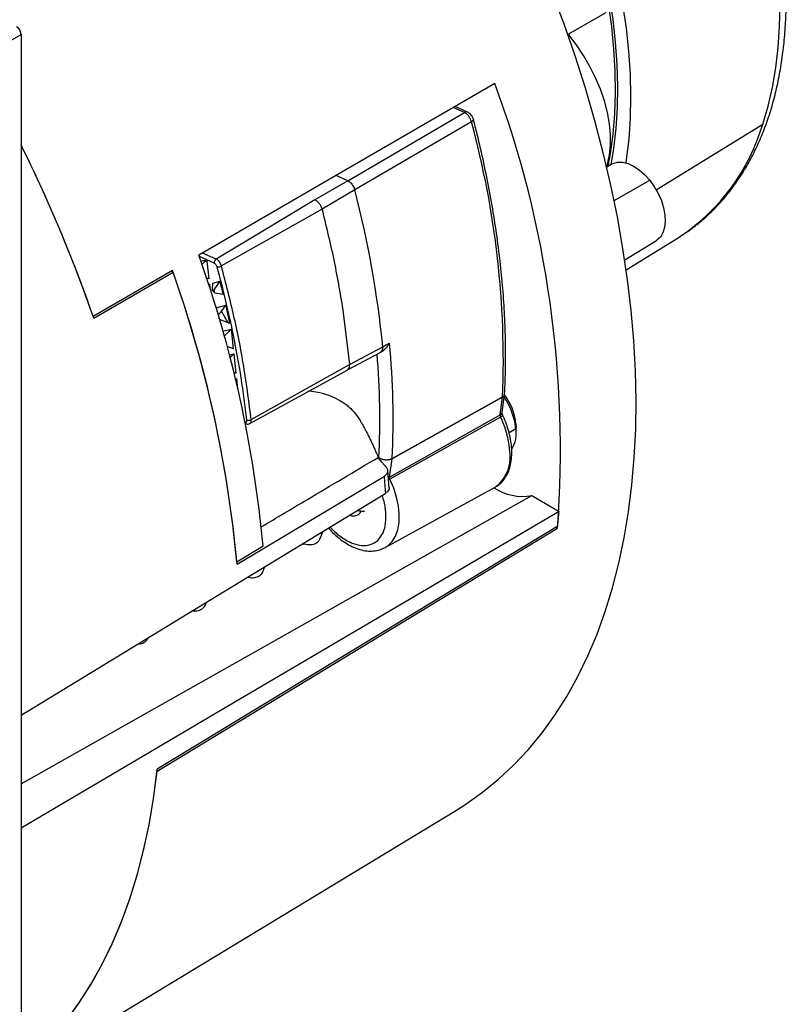
# Model space of a CAD drawing. Units: millimetres. Extents: x 69 to 1126, y 56 to 792.
# Drawn here: x 945 to 1006, y 187 to 265 of the extents above; entities that cross this region are included whole.
import ezdxf

# ---------------------------------------------------------------- set-up
doc = ezdxf.new("R2010")
doc.units = ezdxf.units.MM

msp = doc.modelspace()

# ---------------------------------------------------------------- linework, layer by layer
at = {"color": 7, "linetype": 'Continuous', "lineweight": 25}
for p, q in [((991.804, 265.8), (988.798, 264.065)), ((944.093, 263.268), (945.507, 264.084)), ((945.507, 264.084), (945.507, 134.254)), ((980.609, 257.902), (979.731, 258.292)), ((980.859, 257.933), (979.87, 258.373)), ((971.374, 252.496), (980.609, 257.902)), ((981.17, 257.173), (971.935, 251.766)), ((995.804, 251.778), (1004.229, 256.971)), ((992.317, 253.826), (991.877, 253.584)), ((971.374, 252.496), (970.45, 252.907)), ((971.374, 252.496), (970.45, 252.907)), ((971.374, 252.496), (968.775, 250.975)), ((992.463, 250.937), (995.282, 252.543)), ((971.935, 251.766), (969.338, 250.24)), ((969.338, 250.24), (961.379, 245.747)), ((993.425, 245.434), (997.624, 248.042)), ((997.624, 248.042), (997.732, 248.11)), ((993.306, 246.243), (995.816, 247.764)), ((960.806, 245.969), (959.629, 246.493)), ((960.959, 246.288), (959.875, 246.77)), ((959.754, 246.129), (960.052, 246.212)), ((960.044, 246.089), (959.838, 245.882)), ((960.052, 246.212), (960.044, 246.089)), ((960.221, 246.137), (960.044, 246.089)), ((960.052, 246.212), (960.221, 246.137)), ((960.221, 246.137), (960.375, 244.724)), ((957.498, 245.391), (951.222, 241.75)), ((951.272, 241.607), (957.547, 245.248)), ((957.547, 245.248), (957.368, 245.316)), ((960.375, 244.724), (960.204, 244.787)), ((960.362, 244.301), (960.42, 244.316)), ((960.42, 244.316), (960.372, 244.269)), ((960.42, 244.316), (960.452, 244.02)), ((960.666, 243.82), (960.706, 244.391)), ((960.706, 244.391), (961.265, 244.545)), ((960.791, 243.854), (960.666, 243.82)), ((960.848, 243.626), (960.666, 243.82)), ((960.944, 242.442), (961.729, 242.658)), ((961.165, 241.942), (961.099, 241.924)), ((961.387, 242.165), (961.165, 241.942)), ((961.207, 241.559), (961.165, 241.942)), ((971.021, 242.033), (971.526, 237.947)), ((961.909, 241.253), (961.222, 241.507)), ((961.49, 240.578), (962.145, 240.758)), ((962.145, 240.758), (961.595, 240.204)), ((962.145, 240.758), (962.312, 239.227)), ((961.812, 239.412), (962.312, 239.227)), ((971.526, 237.947), (974.144, 239.355)), ((962.001, 238.704), (962.359, 238.802)), ((962.359, 238.802), (962.055, 238.497)), ((962.359, 238.802), (962.526, 237.271)), ((971.348, 237.517), (973.985, 238.936)), ((973.978, 238.932), (974.092, 238.994)), ((963.733, 233.584), (971.526, 237.947)), ((962.35, 237.336), (962.526, 237.271)), ((963.62, 233.273), (971.37, 237.529)), ((962.477, 236.82), (962.572, 236.846)), ((962.572, 236.846), (962.49, 236.764)), ((962.572, 236.846), (962.659, 236.057)), ((983.595, 234.156), (983.788, 235.545)), ((983.637, 235.349), (974.881, 230.485)), ((974.885, 230.518), (983.64, 235.382)), ((983.443, 233.959), (983.637, 235.349)), ((974.68, 229.036), (983.443, 233.959)), ((963.267, 233.269), (963.269, 233.268)), ((983.479, 233.789), (974.714, 228.862)), ((984.695, 232.88), (984.697, 233.247)), ((984.697, 233.247), (984.711, 232.951)), ((984.146, 232.554), (984.695, 232.88)), ((984.711, 232.536), (984.711, 232.951)), ((974.68, 229.036), (974.881, 230.485)), ((974.662, 228.163), (974.555, 229.58)), ((962.612, 222.138), (974.28, 229.114)), ((974.598, 229.008), (974.68, 229.036)), ((974.714, 228.862), (974.613, 228.808)), ((974.342, 223.459), (983.052, 228.242)), ((983.052, 228.242), (983.091, 228.264)), ((985.943, 227.564), (988.106, 226.316)), ((972.11, 226.387), (972.445, 226.337)), ((969.308, 224.473), (969.433, 224.757)), ((987.985, 224.996), (987.863, 225.066)), ((964.682, 223.556), (962.598, 222.31)), ((967.761, 223.739), (967.902, 223.72)), ((974.296, 223.435), (974.342, 223.459)), ((964.767, 221.842), (964.809, 221.941)), ((945.507, 181.778), (979.979, 202.674))]:
    msp.add_line(p, q, dxfattribs=at)
at = {"color": 7, "linetype": 'Continuous', "lineweight": 25, "flags": 128}
for points in [[(984.712, 286.889), (985.235, 285.96), (986.217, 284.118), (987.138, 282.252), (987.997, 280.367), (988.79, 278.47), (989.516, 276.564), (990.172, 274.657), (990.757, 272.752), (991.269, 270.856), (991.707, 268.974), (992.069, 267.11), (992.354, 265.272), (992.561, 263.462), (992.69, 261.688), (992.741, 259.953), (992.713, 258.263), (992.607, 256.623), (992.422, 255.037), (992.21, 253.767)], [(993.42, 253.909), (993.458, 254.165), (993.652, 255.781), (993.767, 257.452), (993.802, 259.173), (993.759, 260.939), (993.637, 262.746), (993.437, 264.588), (993.158, 266.461), (992.803, 268.359), (992.371, 270.278), (991.864, 272.211), (991.283, 274.154), (990.631, 276.101), (989.908, 278.048), (989.116, 279.988), (988.259, 281.916), (987.338, 283.827), (986.355, 285.716), (985.462, 287.322)], [(992.006, 253.655), (992.181, 254.618), (992.391, 256.176), (992.525, 257.788), (992.58, 259.452), (992.557, 261.161), (992.455, 262.912), (992.276, 264.699), (992.02, 266.518), (991.687, 268.362), (991.278, 270.228), (990.795, 272.109), (990.238, 274), (989.611, 275.896), (988.913, 277.792), (988.147, 279.682), (987.316, 281.561), (986.421, 283.423), (985.466, 285.263), (984.598, 286.823)], [(979.979, 202.674), (980.719, 203.141), (982.051, 204.084), (983.322, 205.122), (984.532, 206.253), (985.678, 207.475), (986.757, 208.786), (987.77, 210.184), (988.712, 211.668), (989.585, 213.234), (990.385, 214.879), (991.112, 216.603), (991.764, 218.401), (992.341, 220.271), (992.842, 222.209), (993.265, 224.214), (993.611, 226.281), (993.878, 228.408), (994.066, 230.591), (994.175, 232.826), (994.204, 235.11), (994.155, 237.439), (994.026, 239.811), (993.817, 242.22), (993.531, 244.663), (993.165, 247.136), (992.722, 249.636), (992.202, 252.158), (991.606, 254.698), (990.935, 257.253), (990.189, 259.818), (989.371, 262.389), (988.48, 264.962), (987.52, 267.533)], [(1004.229, 256.971), (1004.652, 258.391), (1004.998, 259.878), (1005.267, 261.429), (1005.458, 263.039), (1005.57, 264.704), (1005.603, 266.418)], [(991.878, 253.579), (991.954, 253.822), (992.109, 254.537), (992.185, 255.312), (992.181, 256.138), (992.097, 257.005), (991.935, 257.901), (991.696, 258.816), (991.383, 259.737), (991, 260.654), (990.552, 261.554), (990.045, 262.426), (989.484, 263.26), (988.878, 264.045), (988.841, 264.09)], [(983.019, 260.201), (969.899, 252.587), (959.59, 246.605)], [(981.326, 257.36), (981.328, 257.336), (981.315, 257.298), (981.283, 257.257), (981.234, 257.215), (981.17, 257.173)], [(992.317, 253.826), (992.389, 253.862), (992.744, 253.965), (993.141, 253.965), (993.567, 253.863), (994.008, 253.662), (994.45, 253.368), (994.88, 252.991), (995.282, 252.543)], [(995.282, 252.543), (995.645, 252.039), (995.957, 251.494), (996.206, 250.927), (996.387, 250.354), (996.492, 249.796), (996.519, 249.269), (996.466, 248.791), (996.335, 248.377), (996.131, 248.04), (995.859, 247.792), (995.816, 247.764)], [(968.775, 250.975), (964.398, 248.35), (960.959, 246.288)], [(974.464, 229.761), (974.085, 230.227), (973.788, 230.594)], [(974.342, 223.459), (974.573, 223.611), (974.9, 223.939), (975.156, 224.358), (975.336, 224.86), (975.436, 225.431), (975.452, 226.061), (975.386, 226.734), (975.239, 227.436), (975.013, 228.15), (974.714, 228.862)], [(945.507, 210.188), (960.316, 219.205), (974.381, 227.77)], [(945.507, 204.758), (955.056, 210.143), (965.352, 215.95), (975.647, 221.757), (985.943, 227.564)], [(988.106, 226.316), (962.449, 211.216), (945.507, 201.247)], [(956.275, 205.748), (974.033, 216.527), (987.985, 224.996)], [(988.001, 225.15), (970.244, 214.371), (956.292, 205.902)], [(945.507, 182.184), (945.573, 182.241), (946.803, 183.389), (947.967, 184.629), (949.065, 185.961), (950.093, 187.381), (951.052, 188.888), (951.938, 190.479), (952.751, 192.151), (953.489, 193.902), (954.151, 195.73), (954.736, 197.63), (955.244, 199.601), (955.673, 201.639), (956.022, 203.74), (956.292, 205.902)], [(945.507, 182.184), (945.542, 182.214), (946.77, 183.356), (947.932, 184.59), (949.028, 185.914), (950.056, 187.327), (951.014, 188.825), (951.9, 190.407), (952.714, 192.07), (953.453, 193.812), (954.117, 195.63), (954.705, 197.52), (955.215, 199.48), (955.648, 201.507), (956.001, 203.597), (956.275, 205.748)]]:
    msp.add_lwpolyline(points, dxfattribs=at)
at = {"color": 7, "linetype": 'Continuous', "lineweight": 25}
for centre, radius, start, end in [((944.739, 264.049), 0.768, 2.60548, 57.39452), ((904.556, 231.18), 83.658, 355.76035, 20.2974), ((980.764, 257.682), 0.269, 69.33266, 125.11711), ((911.33, 238.221), 72.365, 357.75134, 15.18255), ((988.646, 261.584), 16.252, 303.99503, 343.51018), ((839.369, 202.72), 118.467, 19.16244, 26.37173), ((839.304, 202.691), 118.538, 19.2384, 26.37025), ((894.552, 231.593), 79.97, 5.56999, 14.61109), ((894.552, 231.593), 79.97, 5.56999, 14.6111), ((869.469, 214.609), 95.632, 5.36846, 19.54691), ((961.156, 245.997), 0.351, 124.13015, 184.49055), ((961.092, 246.241), 0.572, 264.67138, 300.15211), ((867.311, 213.36), 95.706, 5.36562, 19.55314), ((867.127, 213.321), 95.891, 5.27546, 19.44781), ((877.505, 222.922), 86.506, 13.77879, 14.47525), ((880.698, 223.683), 83.223, 12.17541, 13.17927), ((912.941, 233.659), 62.024, 357.09768, 5.54023), ((913.218, 233.659), 60.696, 357.08123, 4.83566), ((967.954, 230.203), 5.633, 61.14935, 87.39783), ((983.52, 235.595), 0.273, 295.27601, 349.38932), ((983.532, 235.621), 0.262, 294.19012, 352.49343), ((979.856, 232.662), 4.876, 6.88615, 36.83895), ((983.293, 235.614), 0.5, 352.08429, 356.90267), ((983.234, 235.404), 0.407, 352.18075, 356.92051), ((979.064, 232.196), 5.672, 6.93312, 34.04029), ((983.327, 234.206), 0.273, 295.27601, 349.38932), ((963.53, 233.955), 0.423, 249.83912, 298.72741), ((982.357, 232.508), 2.367, 328.21163, 9.05976), ((981.212, 230.652), 3.039, 308.19223, 11.73904), ((974.478, 230.54), 0.407, 352.18102, 356.92841), ((898.083, 222.71), 76.466, 3.79435, 4.80453), ((985.252, 231.778), 4.27, 237.31997, 279.31554), ((968.187, 225.635), 6.236, 8.86666, 18.23715), ((971.814, 226.705), 0.741, 249.43579, 328.43857), ((969.09, 225.797), 5.319, 5.45483, 8.64378), ((930.994, 230.872), 57.294, 354.26796, 355.43867)]:
    msp.add_arc(centre, radius, start, end, dxfattribs=at)
for centre, major_axis, ratio, start_param, end_param in [((949.353, 271.124), (73.522, 112.406), 0.183801, 4.588773, 4.595057), ((918.738, 252.757), (-32.216, 53.734), 0.568392, 4.222415, 4.226474), ((980.827, 289.997), (87.985, -3.141), 0.546406, 4.502865, 4.510717), ((952.367, 272.931), (73.523, 112.407), 0.183801, 4.556828, 4.561347), ((859.218, 207.926), (104.328, 29.292), 0.422481, 0.094644, 0.117041), ((977.813, 288.19), (87.985, -3.14), 0.546407, 4.550166, 4.551785)]:
    msp.add_ellipse(centre, major_axis=major_axis, ratio=ratio, start_param=start_param, end_param=end_param, dxfattribs=at)
for points, knots in [([(997.736, 248.126), (997.923, 248.243), (998.453, 248.572), (999.266, 249.208), (1000.177, 250.022), (1001.028, 250.92), (1001.821, 251.896), (1002.551, 252.95), (1003.219, 254.078), (1003.821, 255.278), (1004.356, 256.548), (1004.822, 257.885), (1005.217, 259.285), (1005.542, 260.744), (1005.793, 262.257), (1005.972, 263.822), (1006.077, 265.433), (1006.109, 267.086), (1006.068, 268.777), (1005.954, 270.501), (1005.768, 272.254), (1005.511, 274.031), (1005.183, 275.829), (1004.786, 277.643), (1004.32, 279.469), (1003.787, 281.301), (1003.189, 283.137), (1002.528, 284.971), (1001.803, 286.799), (1001.019, 288.616), (1000.176, 290.419), (999.277, 292.204), (998.324, 293.964), (997.319, 295.698), (996.264, 297.4), (995.163, 299.066), (994.018, 300.692), (992.831, 302.274), (991.605, 303.809), (990.344, 305.292), (989.05, 306.72), (987.726, 308.09), (986.375, 309.397), (985, 310.64), (983.605, 311.814), (982.192, 312.917), (980.765, 313.945), (979.326, 314.897), (977.881, 315.768), (976.43, 316.558), (974.979, 317.263), (973.531, 317.88), (972.088, 318.411), (970.657, 318.844), (969.534, 319.132), (968.896, 319.242), (968.725, 319.271)], [0, 0, 0, 0, 0.00998, 0.028179, 0.046401, 0.064673, 0.083018, 0.101453, 0.119987, 0.13862, 0.157348, 0.17616, 0.195043, 0.213983, 0.232965, 0.251977, 0.271007, 0.290047, 0.309088, 0.328127, 0.347158, 0.366181, 0.385194, 0.404197, 0.42319, 0.442173, 0.461148, 0.480115, 0.499076, 0.518031, 0.536981, 0.555928, 0.574873, 0.593818, 0.612763, 0.631709, 0.650658, 0.669611, 0.688569, 0.707534, 0.726506, 0.745487, 0.764478, 0.78348, 0.802494, 0.82152, 0.840558, 0.859608, 0.87867, 0.89774, 0.916816, 0.935892, 0.95496, 0.97401, 0.99303, 1, 1, 1, 1]), ([(981.17, 257.173), (981.144, 257.25), (981.093, 257.403), (980.955, 257.62), (980.788, 257.8), (980.669, 257.868), (980.609, 257.902)], [0, 0, 0, 0, 0.248471, 0.498667, 0.749337, 1, 1, 1, 1]), ([(981.327, 257.358), (981.319, 257.385), (981.303, 257.441), (981.251, 257.555), (981.161, 257.697), (981.018, 257.845), (980.912, 257.904), (980.859, 257.934)], [0, 0, 0, 0, 0.118983, 0.237446, 0.4843, 0.738938, 1, 1, 1, 1]), ([(983.792, 235.587), (983.809, 235.939), (983.859, 236.958), (983.886, 238.68), (983.851, 240.761), (983.744, 242.88), (983.567, 245.032), (983.319, 247.214), (983.002, 249.424), (982.615, 251.656), (982.158, 253.908), (981.722, 255.812), (981.426, 256.966), (981.325, 257.36)], [0, 0, 0, 0, 0.052444, 0.152015, 0.251586, 0.351154, 0.450717, 0.550273, 0.649822, 0.749363, 0.848896, 0.948422, 1, 1, 1, 1]), ([(971.374, 252.496), (971.441, 252.457), (971.576, 252.38), (971.746, 252.182), (971.87, 251.969), (971.914, 251.834), (971.935, 251.766)], [0, 0, 0, 0, 0.279751, 0.559416, 0.779722, 1, 1, 1, 1]), ([(971.374, 252.496), (971.41, 252.478), (971.483, 252.44), (971.593, 252.35), (971.699, 252.237), (971.798, 252.096), (971.883, 251.936), (971.918, 251.822), (971.935, 251.766)], [0, 0, 0, 0, 0.151003, 0.303351, 0.468325, 0.632428, 0.816246, 1, 1, 1, 1]), ([(968.775, 250.975), (968.836, 250.941), (968.956, 250.874), (969.124, 250.692), (969.263, 250.473), (969.313, 250.318), (969.338, 250.24)], [0, 0, 0, 0, 0.249973, 0.500021, 0.749925, 1, 1, 1, 1]), ([(961.039, 245.672), (961.026, 245.707), (961.002, 245.777), (960.939, 245.867), (960.872, 245.933), (960.828, 245.957), (960.806, 245.969)], [0, 0, 0, 0, 0.2792327, 0.5569271, 0.7745608, 1, 1, 1, 1]), ([(961.379, 245.747), (961.36, 245.804), (961.321, 245.919), (961.217, 246.08), (961.092, 246.213), (961.003, 246.263), (960.959, 246.288)], [0, 0, 0, 0, 0.250194, 0.5013782, 0.7526465, 1, 1, 1, 1]), ([(963.384, 233.558), (963.247, 234.661), (962.974, 236.866), (962.395, 240.014), (961.754, 242.951), (961.277, 244.765), (961.039, 245.672)], [0, 0, 0, 0, 0.279999, 0.560014, 0.779949, 1, 1, 1, 1]), ([(963.733, 233.584), (963.565, 234.904), (963.229, 237.544), (962.442, 241.613), (961.733, 244.369), (961.379, 245.747)], [0, 0, 0, 0, 0.3333407, 0.666674, 1, 1, 1, 1]), ([(974.144, 239.355), (974.142, 239.267), (974.137, 239.092), (974.057, 238.958), (973.989, 238.941), (973.983, 238.94)], [0, 0, 0, 0, 0.479593, 0.958899, 1, 1, 1, 1]), ([(974.026, 238.979), (974.039, 238.985), (974.096, 239.013), (974.143, 239.147), (974.144, 239.285), (974.144, 239.355)], [0, 0, 0, 0, 0.125258, 0.561367, 1, 1, 1, 1]), ([(974.092, 238.994), (974.144, 239.026), (974.289, 239.115), (974.498, 239.336), (974.615, 239.543), (974.674, 239.647)], [0, 0, 0, 0, 0.217152, 0.604542, 1, 1, 1, 1]), ([(974.144, 239.355), (974.257, 239.416), (974.434, 239.511), (974.61, 239.611), (974.674, 239.647)], [0, 0, 0, 0, 0.637472, 1, 1, 1, 1]), ([(971.365, 237.54), (971.382, 237.546), (971.454, 237.569), (971.523, 237.71), (971.525, 237.868), (971.526, 237.947)], [0, 0, 0, 0, 0.136816, 0.568239, 1, 1, 1, 1]), ([(970.672, 235.137), (970.728, 235.107), (970.841, 235.046), (971.005, 234.944), (971.165, 234.835), (971.32, 234.716), (971.471, 234.589), (971.662, 234.412), (971.886, 234.172), (972.135, 233.858), (972.281, 233.625), (972.355, 233.508)], [0, 0, 0, 0, 0.081423, 0.163402, 0.245993, 0.329252, 0.413236, 0.498002, 0.660919, 0.828132, 1, 1, 1, 1]), ([(983.092, 228.279), (983.153, 228.311), (983.35, 228.415), (983.627, 228.682), (983.915, 229.063), (984.134, 229.516), (984.286, 230.032), (984.365, 230.604), (984.37, 231.223), (984.301, 231.875), (984.159, 232.547), (983.952, 233.213), (983.768, 233.674), (983.659, 233.905), (983.649, 233.928)], [0, 0, 0, 0, 0.0404874, 0.1309715, 0.221653, 0.3139766, 0.4085953, 0.505229, 0.6030696, 0.7013355, 0.7994991, 0.8974514, 0.9900729, 1, 1, 1, 1]), ([(983.443, 233.959), (983.443, 233.947), (983.441, 233.921), (983.448, 233.878), (983.459, 233.834), (983.472, 233.804), (983.479, 233.79)], [0, 0, 0, 0, 0.24257, 0.497334, 0.753407, 1, 1, 1, 1]), ([(983.64, 233.924), (983.644, 233.921), (983.656, 233.913), (983.604, 233.867), (983.52, 233.815), (983.479, 233.79)], [0, 0, 0, 0, 0.1771265, 0.5885632, 1, 1, 1, 1]), ([(983.649, 233.927), (983.639, 233.952), (983.619, 234), (983.602, 234.064), (983.593, 234.117), (983.594, 234.143), (983.595, 234.155)], [0, 0, 0, 0, 0.267812, 0.525804, 0.770891, 1, 1, 1, 1]), ([(963.195, 233.39), (963.226, 233.381), (963.289, 233.362), (963.353, 233.401), (963.386, 233.47), (963.385, 233.529), (963.384, 233.558)], [0, 0, 0, 0, 0.279927, 0.557967, 0.779481, 1, 1, 1, 1]), ([(963.27, 233.267), (963.299, 233.256), (963.359, 233.234), (963.451, 233.227), (963.539, 233.237), (963.592, 233.26), (963.618, 233.272)], [0, 0, 0, 0, 0.24751, 0.495628, 0.746562, 1, 1, 1, 1]), ([(963.611, 233.28), (963.626, 233.284), (963.681, 233.302), (963.732, 233.408), (963.733, 233.525), (963.733, 233.584)], [0, 0, 0, 0, 0.150113, 0.576386, 1, 1, 1, 1]), ([(972.355, 233.508), (972.401, 233.43), (972.493, 233.274), (972.63, 233.032), (972.765, 232.785), (972.899, 232.532), (973.031, 232.273), (973.161, 232.008), (973.29, 231.737), (973.417, 231.46), (973.543, 231.178), (973.667, 230.889), (973.747, 230.693), (973.788, 230.594)], [0, 0, 0, 0, 0.091232, 0.182114, 0.272738, 0.363199, 0.453592, 0.544014, 0.634564, 0.725339, 0.816438, 0.907959, 1, 1, 1, 1]), ([(984.19, 231.272), (984.172, 231.424), (984.133, 231.761), (984.008, 232.337), (983.804, 233.03), (983.592, 233.525), (983.479, 233.789)], [0, 0, 0, 0, 0.187584, 0.416796, 0.687612, 1, 1, 1, 1]), ([(964.522, 225.091), (965.744, 225.816), (968.833, 227.65), (971.921, 229.485), (973.788, 230.594)], [0, 0, 0, 0, 0.3956043, 1, 1, 1, 1]), ([(973.835, 230.569), (973.88, 230.542), (973.968, 230.491), (974.125, 230.441), (974.282, 230.413), (974.476, 230.405), (974.693, 230.431), (974.824, 230.491), (974.885, 230.518)], [0, 0, 0, 0, 0.154747, 0.301062, 0.438938, 0.568369, 0.800923, 1, 1, 1, 1]), ([(974.881, 230.485), (974.821, 230.458), (974.69, 230.399), (974.474, 230.377), (974.281, 230.391), (974.124, 230.425), (973.968, 230.483), (973.88, 230.54), (973.835, 230.569)], [0, 0, 0, 0, 0.198577, 0.430964, 0.560436, 0.698437, 0.844961, 1, 1, 1, 1]), ([(974.28, 229.114), (974.303, 229.128), (974.348, 229.157), (974.405, 229.204), (974.454, 229.254), (974.494, 229.308), (974.525, 229.364), (974.554, 229.44), (974.566, 229.537), (974.54, 229.653), (974.49, 229.724), (974.464, 229.761)], [0, 0, 0, 0, 0.083807, 0.166401, 0.248653, 0.331441, 0.41563, 0.502041, 0.668376, 0.832024, 1, 1, 1, 1]), ([(974.714, 228.862), (974.707, 228.877), (974.694, 228.907), (974.682, 228.953), (974.676, 228.997), (974.679, 229.023), (974.68, 229.036)], [0, 0, 0, 0, 0.250086, 0.5, 0.749913, 1, 1, 1, 1]), ([(974.65, 228.198), (974.652, 228.159), (974.657, 228.061), (974.571, 227.908), (974.444, 227.816), (974.381, 227.77)], [0, 0, 0, 0, 0.248976, 0.625957, 1, 1, 1, 1]), ([(969.988, 225.095), (970.045, 225.026), (970.339, 224.669), (970.939, 224.212), (971.725, 223.772), (972.483, 223.583), (973.184, 223.644), (973.778, 223.98), (974.196, 224.582), (974.418, 225.371), (974.395, 225.998), (974.384, 226.302)], [0, 0, 0, 0, 0.029502, 0.151715, 0.268355, 0.385403, 0.505043, 0.631792, 0.759816, 0.883436, 1, 1, 1, 1]), ([(972.711, 226.304), (972.685, 226.304), (972.54, 226.302), (972.325, 226.362), (972.149, 226.411)], [0, 0, 0, 0, 0.182596, 1, 1, 1, 1]), ([(969.848, 225.009), (969.957, 224.887), (970.222, 224.588), (970.682, 224.185), (971.213, 223.8), (971.763, 223.498), (972.323, 223.285), (972.881, 223.172), (973.418, 223.167), (973.893, 223.25), (974.162, 223.379), (974.279, 223.436)], [0, 0, 0, 0, 0.0829338, 0.2016432, 0.3211224, 0.4414413, 0.5622934, 0.6823654, 0.7997883, 0.9129779, 1, 1, 1, 1]), ([(969.307, 224.474), (969.236, 224.298), (969.092, 223.947), (968.774, 223.701), (968.362, 223.636), (967.967, 223.712), (967.778, 223.749)], [0, 0, 0, 0, 0.254458, 0.509471, 0.765127, 1, 1, 1, 1]), ([(964.765, 221.874), (964.726, 221.759), (964.619, 221.443), (964.385, 221.164), (963.991, 221.032), (963.675, 221.03), (963.43, 221.089), (963.415, 221.092)], [0, 0, 0, 0, 0.158153, 0.432574, 0.707545, 0.982395, 1, 1, 1, 1]), ([(960.196, 219.132), (960.121, 218.971), (959.971, 218.647), (959.627, 218.453), (959.338, 218.395), (959.1, 218.441), (959.07, 218.447)], [0, 0, 0, 0, 0.314667, 0.634705, 0.954903, 1, 1, 1, 1]), ([(955.555, 216.306), (955.546, 216.283), (955.464, 216.08), (955.243, 215.906), (954.989, 215.785), (954.775, 215.811), (954.747, 215.814)], [0, 0, 0, 0, 0.056808, 0.495653, 0.934615, 1, 1, 1, 1])]:
    msp.add_open_spline(points, degree=3, knots=knots, dxfattribs=at)
msp.add_open_spline([(969.338, 250.24), (969.675, 248.857), (970.35, 246.091), (970.797, 243.386), (971.021, 242.033)], degree=3, dxfattribs=at)

doc.saveas('drawing.dxf')
